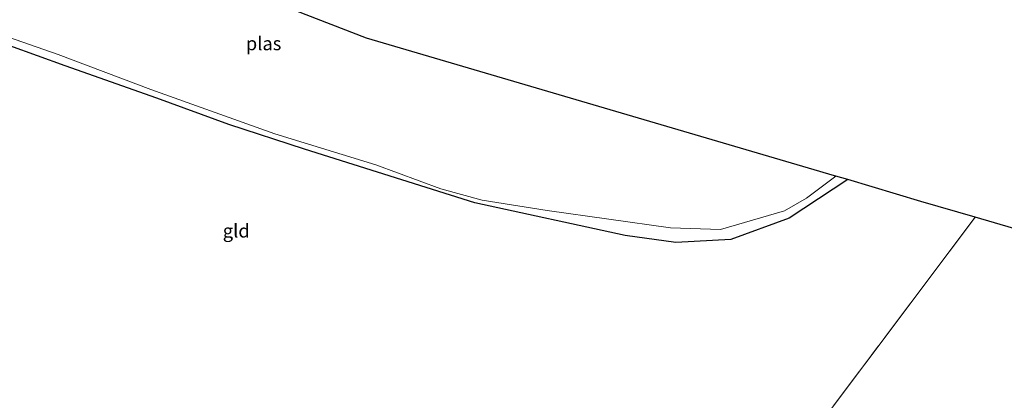
# Model space of a CAD drawing. Units: metres. Extents: x 109996 to 120000, y 393749 to 400000.
# Drawn here: x 116110 to 116293, y 396119 to 396189 of the extents above; entities that cross this region are included whole.
import ezdxf
from ezdxf.enums import TextEntityAlignment as Align

# ---------------------------------------------------------------- set-up
doc = ezdxf.new("R2010")
doc.units = ezdxf.units.M
doc.linetypes.add('IE-TERREINAFSCHEIDING', pattern=[10, 8, -2])
for name, color, linetype, lineweight in [('B-ME-GW-INSTEEKWATERGANG-L-B1', 10, 'Continuous', 25), ('B-ME-IE-GRASLAND-GV-B6', 93, 'Continuous', 18), ('B-ME-IE-GRONDWERKLIJN-GROND_INGERICHT-GV-B6', 253, 'Continuous', 18), ('B-ME-IE-TERREINAFSCHEIDING-RASTERHEKWERK-L-B1', 8, 'IE-TERREINAFSCHEIDING', 18), ('B-ME-KG-KADASTRAAL-OPNAMEDTMGRENS-L-B1', 10, 'Continuous', 25), ('B-ME-OG-WATER-GV-B6', 153, 'Continuous', 18)]:
    doc.layers.add(name, color=color, linetype=linetype, lineweight=lineweight)
doc.styles.add('NLCS-ISO', font='NLCS-ISO.TTF')

msp = doc.modelspace()

# ---------------------------------------------------------------- linework, layer by layer
at = {"layer": 'B-ME-GW-INSTEEKWATERGANG-L-B1'}
msp.add_polyline3d([(116263.958, 396159.594, 5.427), (116253.072, 396152.448, 5.509), (116242.209, 396148.486, 5.55), (116231.968, 396147.92, 5.613), (116222.581, 396149.232, 5.553), (116194.624, 396155.254, 5.505), (116162.954, 396165.233, 5.519), (116148.885, 396169.846, 5.5), (116135.492, 396174.751, 5.421), (116118.461, 396180.763, 5.398), (116102.937, 396186.332, 5.386), (116086.394, 396192.968, 5.406), (116079.562, 396196.526, 5.386), (116072.582, 396201.233, 5.421), (116068.174, 396205.816, 5.351), (116065.515, 396209.904, 5.32), (116063.173, 396214.943, 5.292), (116061.699, 396220.773, 5.288), (116061.157, 396225.979, 5.284), (116061.397, 396230.746, 5.269), (116062.557, 396237.768, 5.261)], dxfattribs=at)
at = {"layer": 'B-ME-IE-GRASLAND-GV-B6'}
for points in [[(116102.491, 396187.947, 4.843), (116117.13, 396182.851, 4.843), (116134.37, 396176.376, 4.843), (116157.411, 396168.12, 4.843), (116176.185, 396162.334, 4.843), (116188.309, 396157.914, 4.843), (116195.954, 396155.763, 4.843), (116208.097, 396153.878, 4.843), (116230.974, 396150.627, 4.843), (116240.318, 396150.307, 4.843), (116252.17, 396153.795, 4.843), (116256.319, 396156.175, 4.843), (116261.748, 396160.244, 4.843)], [(116261.748, 396160.244, 4.843), (116263.958, 396159.594, 5.427), (116253.072, 396152.448, 5.509), (116242.209, 396148.486, 5.55), (116231.968, 396147.92, 5.613), (116222.581, 396149.232, 5.553), (116194.624, 396155.254, 5.505), (116162.954, 396165.233, 5.519), (116148.885, 396169.846, 5.5), (116135.492, 396174.751, 5.421), (116118.461, 396180.763, 5.398), (116102.937, 396186.332, 5.386)]]:
    msp.add_polyline3d(points, dxfattribs=at)
at = {"layer": 'B-ME-IE-GRONDWERKLIJN-GROND_INGERICHT-GV-B6'}
for points in [[(116102.937, 396186.332, 5.386), (116118.461, 396180.763, 5.398), (116135.492, 396174.751, 5.421), (116148.885, 396169.846, 5.5), (116162.954, 396165.233, 5.519), (116194.624, 396155.254, 5.505), (116222.581, 396149.232, 5.553), (116231.968, 396147.92, 5.613), (116242.209, 396148.486, 5.55), (116253.072, 396152.448, 5.509), (116263.958, 396159.594, 5.427), (116277.526, 396155.529, 6.186), (116287.666, 396152.623, 6.071), (116267.126, 396125.28, 6.1), (116261.287, 396117.508, 6.108), (116234.341, 396081.258, 5.977), (116226.199, 396070.305, 5.937), (116219.427, 396072.297, 5.909), (116197.526, 396078.741, 5.818), (116163.105, 396091.188, 5.777), (116130.363, 396104.174, 5.899), (116117.196, 396110.527, 5.919), (116111.968, 396112.87, 5.972), (116095.433, 396121.825, 6.017)], [(116352.827, 396136.773, 6.263), (116339.281, 396118.392, 6.343), (116320.215, 396093, 6.194), (116301.977, 396068.707, 5.929), (116293.334, 396057.194, 5.803), (116257.815, 396063.323, 5.795), (116232.098, 396068.892, 5.866), (116226.199, 396070.305, 5.937), (116234.341, 396081.258, 5.977), (116261.287, 396117.508, 6.108), (116267.126, 396125.28, 6.1), (116287.666, 396152.623, 6.071), (116321.483, 396142.678, 6.149), (116332.965, 396140.515, 6.191), (116352.827, 396136.773, 6.263)]]:
    msp.add_polyline3d(points, dxfattribs=at)
at = {"layer": 'B-ME-IE-TERREINAFSCHEIDING-RASTERHEKWERK-L-B1'}
msp.add_line((116287.666, 396152.623, 6.071), (116267.126, 396125.28, 6.1), dxfattribs=at)
msp.add_polyline3d([(116226.199, 396070.305, 5.937), (116234.341, 396081.258, 5.977), (116261.287, 396117.508, 6.108), (116267.126, 396125.28, 6.1)], dxfattribs=at)
at = {"layer": 'B-ME-KG-KADASTRAAL-OPNAMEDTMGRENS-L-B1'}
msp.add_polyline3d([(116434.639, 396121.361, 6.84), (116352.827, 396136.773, 6.263), (116332.965, 396140.515, 6.191), (116321.483, 396142.678, 6.149), (116287.666, 396152.623, 6.071), (116277.526, 396155.529, 6.186), (116263.958, 396159.594, 5.427), (116261.748, 396160.244, 4.843), (116261.046, 396160.451, 4.537), (116258.763, 396161.122, 4.392), (116174.457, 396185.914, 4.388), (116100.231, 396214.681, 4.407), (116067.306, 396234.91, 4.415), (116064.513, 396236.771, 4.564), (116064.379, 396236.839, 4.611), (116063.735, 396237.167, 4.87), (116062.557, 396237.768, 5.261), (116062.204, 396237.948, 5.32), (116059.326, 396239.888, 5.54), (116047.261, 396247.731, 6.428), (115980.098, 396306.202, 6.118), (115979.569, 396310.247, 6.167), (115975.84, 396316.055, 6.111)], dxfattribs=at)
at = {"layer": 'B-ME-OG-WATER-GV-B6'}
for points in [[(116100.231, 396214.681, 4.407), (116174.457, 396185.914, 4.388), (116258.763, 396161.122, 4.392), (116261.046, 396160.451, 4.537), (116261.748, 396160.244, 4.843)], [(116261.748, 396160.244, 4.843), (116256.319, 396156.175, 4.843), (116252.17, 396153.795, 4.843), (116240.318, 396150.307, 4.843), (116230.974, 396150.627, 4.843), (116208.097, 396153.878, 4.843), (116195.954, 396155.763, 4.843), (116188.309, 396157.914, 4.843), (116176.185, 396162.334, 4.843), (116157.411, 396168.12, 4.843), (116134.37, 396176.376, 4.843), (116117.13, 396182.851, 4.843), (116102.491, 396187.947, 4.843)]]:
    msp.add_polyline3d(points, dxfattribs=at)

# ---------------------------------------------------------------- texts
at = {"layer": 'B-ME-IE-GRONDWERKLIJN-GROND_INGERICHT-GV-B6', "ltscale": 0.2, "style": 'NLCS-ISO'}
msp.add_text('gld', height=2.5, dxfattribs=at).set_placement((116150.2558, 396150.0757), align=Align.MIDDLE_CENTER)
at = {"layer": 'B-ME-OG-WATER-GV-B6', "ltscale": 0.2, "style": 'NLCS-ISO'}
msp.add_text('plas', height=2.5, dxfattribs=at).set_placement((116155.338, 396184.9122), align=Align.MIDDLE_CENTER)

doc.saveas('drawing.dxf')
